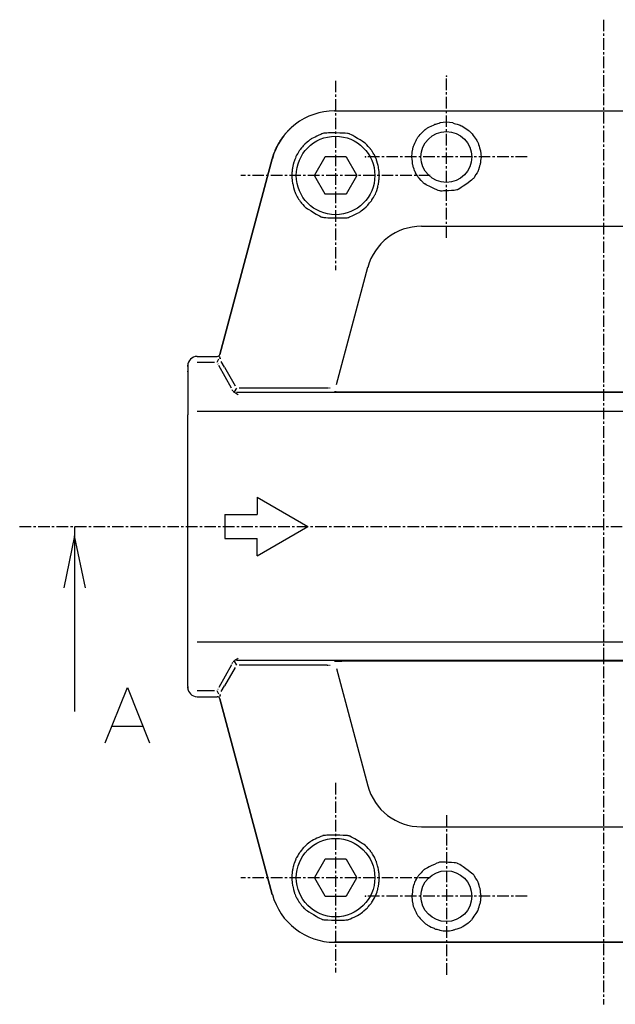
# Model space of a CAD drawing. Extents: x -727 to -118, y -613 to -172.
# Drawn here: x -437 to -373, y -279 to -172 of the extents above; entities that cross this region are included whole.
import ezdxf

# ---------------------------------------------------------------- set-up
doc = ezdxf.new("R2010")
doc.units = 0
doc.header["$MEASUREMENT"] = 0
doc.linetypes.add('DOT_CENTER', pattern=[2, 1.25, -0.25, 0.25, -0.25])
doc.layers.get('0').update_dxf_attribs({"linetype": 'CONTINUOUS'})
doc.layers.add('1', color=7, linetype='CONTINUOUS')
doc.layers.add('MO_001_VIEW_CV', color=7, linetype='CONTINUOUS')

msp = doc.modelspace()

# ---------------------------------------------------------------- linework, layer by layer
at = {"color": 2}
for p in [(-391.27, -178.09), (-403.36, -181.85), (-400.02, -186.84), (-419.27, -210.05), (-400.02, -266.84), (-403.36, -271.83)]:
    msp.add_point(p, dxfattribs=at)
at = {"layer": '1', "color": 2, "linetype": 'CONTINUOUS'}
for p, q in [((-428.2, -250.25), (-425.8, -244.25)), ((-425.8, -244.25), (-423.4, -250.25)), ((-427.45, -248.45), (-424.15, -248.45))]:
    msp.add_line(p, q, dxfattribs=at)
at = {"layer": 'MO_001_VIEW_CV', "color": 2, "linetype": 'DOT_CENTER'}
for p, q in [((-374.27, -171.98), (-374.27, -278.55)), ((-403.27, -178.59), (-403.27, -199.09)), ((-391.27, -195.59), (-391.27, -178.09)), ((-382.52, -186.84), (-400.02, -186.84)), ((-393.02, -188.84), (-413.52, -188.84)), ((-437.47, -226.84), (-310.91, -226.84)), ((-403.27, -254.59), (-403.27, -275.09)), ((-391.27, -258.09), (-391.27, -275.59)), ((-393.02, -264.84), (-413.52, -264.84)), ((-382.52, -266.84), (-400.02, -266.84))]:
    msp.add_line(p, q, dxfattribs=at)
at = {"layer": 'MO_001_VIEW_CV', "color": 2, "linetype": 'CONTINUOUS'}
for p, q in [((-403.36, -181.85), (-345.17, -181.85)), ((-407.66, -183.32), (-407.62, -183.29)), ((-392.51, -183.3), (-392.44, -183.28)), ((-392.44, -183.28), (-392.41, -183.27)), ((-392.41, -183.27), (-392.32, -183.24)), ((-392.32, -183.24), (-392.2, -183.21)), ((-392.2, -183.21), (-392.05, -183.17)), ((-392.05, -183.17), (-391.99, -183.16)), ((-391.99, -183.16), (-391.96, -183.15)), ((-390.58, -183.15), (-390.51, -183.17)), ((-390.51, -183.17), (-390.43, -183.2)), ((-390.43, -183.2), (-390.27, -183.25)), ((-390.27, -183.25), (-390.09, -183.3)), ((-408.75, -184.39), (-408.71, -184.33)), ((-408.71, -184.33), (-408.67, -184.29)), ((-408.67, -184.29), (-408.64, -184.26)), ((-408.64, -184.26), (-408.59, -184.2)), ((-408.59, -184.2), (-408.55, -184.15)), ((-408.55, -184.15), (-408.51, -184.11)), ((-408.51, -184.11), (-408.48, -184.07)), ((-408.48, -184.07), (-408.43, -184.02)), ((-408.43, -184.02), (-408.38, -183.97)), ((-408.38, -183.97), (-408.35, -183.93)), ((-408.35, -183.93), (-408.31, -183.9)), ((-408.31, -183.9), (-408.26, -183.85)), ((-408.26, -183.85), (-408.21, -183.8)), ((-408.21, -183.8), (-408.17, -183.76)), ((-408.17, -183.76), (-408.14, -183.73)), ((-408.14, -183.73), (-408.08, -183.68)), ((-408.08, -183.68), (-408.03, -183.63)), ((-408.03, -183.63), (-407.99, -183.6)), ((-407.99, -183.6), (-407.96, -183.57)), ((-407.96, -183.57), (-407.9, -183.52)), ((-407.9, -183.52), (-407.85, -183.47)), ((-407.85, -183.47), (-407.81, -183.44)), ((-407.81, -183.44), (-407.77, -183.41)), ((-407.77, -183.41), (-407.71, -183.37)), ((-407.71, -183.37), (-407.66, -183.32)), ((-404.77, -184.34), (-404.88, -184.39)), ((-404.66, -184.3), (-404.77, -184.34)), ((-404.63, -184.29), (-404.66, -184.3)), ((-404.53, -184.27), (-404.63, -184.29)), ((-404.37, -184.26), (-404.53, -184.27)), ((-404.23, -184.25), (-404.37, -184.26)), ((-404.02, -184.24), (-404.23, -184.25)), ((-403.69, -184.24), (-404.02, -184.24)), ((-403.22, -184.24), (-403.69, -184.24)), ((-402.81, -184.25), (-403.22, -184.24)), ((-402.44, -184.26), (-402.81, -184.25)), ((-402.22, -184.27), (-402.44, -184.26)), ((-401.98, -184.29), (-402.22, -184.27)), ((-401.89, -184.3), (-401.98, -184.29)), ((-401.81, -184.32), (-401.89, -184.3)), ((-401.77, -184.33), (-401.81, -184.32)), ((-401.71, -184.36), (-401.77, -184.33)), ((-394.1, -184.42), (-393.96, -184.27)), ((-393.96, -184.27), (-393.72, -184.02)), ((-393.72, -184.02), (-393.63, -183.93)), ((-393.63, -183.93), (-393.57, -183.88)), ((-393.57, -183.88), (-393.54, -183.85)), ((-393.54, -183.85), (-393.47, -183.8)), ((-393.47, -183.8), (-393.4, -183.75)), ((-393.4, -183.75), (-393.36, -183.73)), ((-393.36, -183.73), (-393.3, -183.69)), ((-393.3, -183.69), (-393.23, -183.65)), ((-393.23, -183.65), (-393.08, -183.58)), ((-393.08, -183.58), (-392.91, -183.49)), ((-392.91, -183.49), (-392.61, -183.35)), ((-392.61, -183.35), (-392.51, -183.3)), ((-390.09, -183.3), (-389.78, -183.41)), ((-389.78, -183.41), (-389.67, -183.45)), ((-389.67, -183.45), (-389.61, -183.47)), ((-389.61, -183.47), (-389.55, -183.51)), ((-389.55, -183.51), (-389.48, -183.55)), ((-389.48, -183.55), (-389.34, -183.65)), ((-389.34, -183.65), (-389.18, -183.75)), ((-389.18, -183.75), (-388.91, -183.94)), ((-388.91, -183.94), (-388.82, -184.01)), ((-388.82, -184.01), (-388.76, -184.05)), ((-388.76, -184.05), (-388.73, -184.08)), ((-388.73, -184.08), (-388.67, -184.14)), ((-388.67, -184.14), (-388.61, -184.19)), ((-388.61, -184.19), (-388.58, -184.23)), ((-388.58, -184.23), (-388.53, -184.28)), ((-388.53, -184.28), (-388.48, -184.35)), ((-388.48, -184.35), (-388.37, -184.5)), ((-409.47, -185.44), (-409.43, -185.37)), ((-409.43, -185.37), (-409.4, -185.31)), ((-409.4, -185.31), (-409.37, -185.27)), ((-409.37, -185.27), (-409.35, -185.23)), ((-409.35, -185.23), (-409.31, -185.16)), ((-409.31, -185.16), (-409.27, -185.1)), ((-409.27, -185.1), (-409.25, -185.06)), ((-409.25, -185.06), (-409.21, -185)), ((-409.21, -185), (-409.15, -184.91)), ((-409.15, -184.91), (-409.09, -184.83)), ((-409.09, -184.83), (-409.04, -184.77)), ((-409.04, -184.77), (-409, -184.71)), ((-409, -184.71), (-408.94, -184.62)), ((-408.94, -184.62), (-408.87, -184.54)), ((-408.87, -184.54), (-408.83, -184.48)), ((-408.83, -184.48), (-408.8, -184.44)), ((-408.8, -184.44), (-408.75, -184.39)), ((-406.33, -185.23), (-406.59, -185.46)), ((-406.18, -185.11), (-406.33, -185.23)), ((-406.04, -184.99), (-406.18, -185.11)), ((-405.97, -184.94), (-406.04, -184.99)), ((-405.92, -184.89), (-405.97, -184.94)), ((-405.88, -184.87), (-405.92, -184.89)), ((-405.82, -184.84), (-405.88, -184.87)), ((-405.64, -184.75), (-405.82, -184.84)), ((-405.49, -184.68), (-405.64, -184.75)), ((-405.28, -184.58), (-405.49, -184.68)), ((-405.07, -184.48), (-405.28, -184.58)), ((-404.88, -184.39), (-405.07, -184.48)), ((-401.54, -184.45), (-401.71, -184.36)), ((-401.4, -184.53), (-401.54, -184.45)), ((-401.19, -184.65), (-401.4, -184.53)), ((-400.88, -184.83), (-401.19, -184.65)), ((-400.61, -184.99), (-400.88, -184.83)), ((-400.37, -185.14), (-400.61, -184.99)), ((-400.23, -185.23), (-400.37, -185.14)), ((-400.08, -185.33), (-400.23, -185.23)), ((-400.02, -185.38), (-400.08, -185.33)), ((-399.98, -185.41), (-400.02, -185.38)), ((-399.94, -185.45), (-399.98, -185.41)), ((-394.76, -185.53), (-394.69, -185.35)), ((-394.69, -185.35), (-394.55, -185.06)), ((-394.55, -185.06), (-394.5, -184.95)), ((-394.5, -184.95), (-394.47, -184.89)), ((-394.47, -184.89), (-394.45, -184.85)), ((-394.45, -184.85), (-394.4, -184.78)), ((-394.4, -184.78), (-394.36, -184.71)), ((-394.36, -184.71), (-394.33, -184.67)), ((-394.33, -184.67), (-394.29, -184.62)), ((-394.29, -184.62), (-394.22, -184.55)), ((-394.22, -184.55), (-394.1, -184.42)), ((-388.37, -184.5), (-388.25, -184.66)), ((-388.25, -184.66), (-388.05, -184.95)), ((-388.05, -184.95), (-387.98, -185.05)), ((-387.98, -185.05), (-387.94, -185.12)), ((-387.94, -185.12), (-387.92, -185.16)), ((-387.92, -185.16), (-387.88, -185.24)), ((-387.88, -185.24), (-387.84, -185.31)), ((-387.84, -185.31), (-387.82, -185.36)), ((-387.82, -185.36), (-387.8, -185.42)), ((-387.8, -185.42), (-387.78, -185.5)), ((-409.97, -186.56), (-409.94, -186.46)), ((-409.94, -186.46), (-409.88, -186.32)), ((-409.88, -186.32), (-409.82, -186.17)), ((-409.82, -186.17), (-409.79, -186.08)), ((-409.79, -186.08), (-409.75, -186)), ((-409.75, -186), (-409.7, -185.89)), ((-409.7, -185.89), (-409.64, -185.77)), ((-409.64, -185.77), (-409.61, -185.69)), ((-409.61, -185.69), (-409.58, -185.65)), ((-409.58, -185.65), (-409.55, -185.59)), ((-409.55, -185.59), (-409.52, -185.52)), ((-409.52, -185.52), (-409.49, -185.48)), ((-409.49, -185.48), (-409.47, -185.44)), ((-407.37, -186.46), (-407.49, -186.66)), ((-407.28, -186.31), (-407.37, -186.46)), ((-407.21, -186.19), (-407.28, -186.31)), ((-407.18, -186.15), (-407.21, -186.19)), ((-407.15, -186.11), (-407.18, -186.15)), ((-407.1, -186.04), (-407.15, -186.11)), ((-406.96, -185.86), (-407.1, -186.04)), ((-406.85, -185.73), (-406.96, -185.86)), ((-406.76, -185.62), (-406.85, -185.73)), ((-406.73, -185.59), (-406.76, -185.62)), ((-406.68, -185.54), (-406.73, -185.59)), ((-406.59, -185.46), (-406.68, -185.54)), ((-399.88, -185.52), (-399.94, -185.45)), ((-399.72, -185.7), (-399.88, -185.52)), ((-399.6, -185.84), (-399.72, -185.7)), ((-399.5, -185.95), (-399.6, -185.84)), ((-399.47, -185.99), (-399.5, -185.95)), ((-399.44, -186.03), (-399.47, -185.99)), ((-399.39, -186.1), (-399.44, -186.03)), ((-399.34, -186.16), (-399.39, -186.1)), ((-399.32, -186.2), (-399.34, -186.16)), ((-399.3, -186.23), (-399.32, -186.2)), ((-399.26, -186.28), (-399.3, -186.23)), ((-399.18, -186.42), (-399.26, -186.28)), ((-399.11, -186.53), (-399.18, -186.42)), ((-394.98, -186.52), (-394.96, -186.33)), ((-394.96, -186.33), (-394.91, -186.01)), ((-394.91, -186.01), (-394.89, -185.89)), ((-394.89, -185.89), (-394.88, -185.83)), ((-394.88, -185.83), (-394.86, -185.76)), ((-394.86, -185.76), (-394.82, -185.68)), ((-394.82, -185.68), (-394.76, -185.53)), ((-387.78, -185.5), (-387.73, -185.66)), ((-387.73, -185.66), (-387.68, -185.85)), ((-387.68, -185.85), (-387.59, -186.16)), ((-387.59, -186.16), (-387.57, -186.27)), ((-387.57, -186.27), (-387.55, -186.34)), ((-387.55, -186.34), (-387.55, -186.37)), ((-387.55, -186.37), (-387.54, -186.47)), ((-387.54, -186.47), (-387.53, -186.59)), ((-410.12, -187.03), (-415.79, -208.21)), ((-415.79, -208.21), (-410.12, -187.03)), ((-410.12, -187.03), (-410.1, -186.98)), ((-410.1, -186.98), (-410.08, -186.91)), ((-410.08, -186.91), (-410.06, -186.84)), ((-410.06, -186.84), (-410.05, -186.79)), ((-410.05, -186.79), (-410.03, -186.75)), ((-410.03, -186.75), (-410.01, -186.68)), ((-410.01, -186.68), (-409.99, -186.61)), ((-409.99, -186.61), (-409.97, -186.56)), ((-407.83, -187.56), (-407.86, -187.67)), ((-407.81, -187.47), (-407.83, -187.56)), ((-407.8, -187.43), (-407.81, -187.47)), ((-407.79, -187.39), (-407.8, -187.43)), ((-407.76, -187.31), (-407.79, -187.39)), ((-407.68, -187.11), (-407.76, -187.31)), ((-407.62, -186.95), (-407.68, -187.11)), ((-407.57, -186.82), (-407.62, -186.95)), ((-407.56, -186.78), (-407.57, -186.82)), ((-407.53, -186.74), (-407.56, -186.78)), ((-407.49, -186.66), (-407.53, -186.74)), ((-404.44, -186.87), (-405.56, -188.81)), ((-402.15, -186.84), (-404.39, -186.84)), ((-400.98, -188.81), (-402.1, -186.87)), ((-399.06, -186.62), (-399.11, -186.53)), ((-399.05, -186.65), (-399.06, -186.62)), ((-399.03, -186.68), (-399.05, -186.65)), ((-399.01, -186.74), (-399.03, -186.68)), ((-398.94, -186.89), (-399.01, -186.74)), ((-398.89, -187), (-398.94, -186.89)), ((-398.85, -187.09), (-398.89, -187)), ((-398.83, -187.13), (-398.85, -187.09)), ((-398.82, -187.18), (-398.83, -187.13)), ((-398.79, -187.28), (-398.82, -187.18)), ((-398.72, -187.55), (-398.79, -187.28)), ((-398.67, -187.76), (-398.72, -187.55)), ((-395.02, -186.84), (-395.01, -186.77)), ((-395.01, -186.91), (-395.02, -186.84)), ((-395.01, -186.77), (-395, -186.69)), ((-394.99, -187.03), (-395.01, -186.91)), ((-395, -186.69), (-394.98, -186.52)), ((-394.95, -187.35), (-394.99, -187.03)), ((-394.92, -187.55), (-394.95, -187.35)), ((-394.9, -187.71), (-394.92, -187.55)), ((-387.59, -187.47), (-387.61, -187.57)), ((-387.56, -187.23), (-387.59, -187.47)), ((-387.54, -187.04), (-387.56, -187.23)), ((-387.52, -186.89), (-387.54, -187.04)), ((-387.53, -186.59), (-387.52, -186.75)), ((-387.52, -186.75), (-387.52, -186.8)), ((-387.52, -186.8), (-387.52, -186.84)), ((-387.52, -186.84), (-387.52, -186.89)), ((-407.99, -188.57), (-408, -188.61)), ((-408, -188.61), (-408, -188.65)), ((-407.98, -188.43), (-407.99, -188.5)), ((-407.99, -188.5), (-407.99, -188.57)), ((-407.97, -188.39), (-407.98, -188.43)), ((-407.96, -188.27), (-407.97, -188.35)), ((-407.97, -188.35), (-407.97, -188.39)), ((-407.95, -188.2), (-407.96, -188.27)), ((-407.94, -188.11), (-407.95, -188.15)), ((-407.95, -188.15), (-407.95, -188.2)), ((-407.93, -188.03), (-407.94, -188.11)), ((-407.92, -187.96), (-407.93, -188.03)), ((-407.91, -187.91), (-407.92, -187.96)), ((-407.9, -187.88), (-407.91, -187.91)), ((-407.89, -187.82), (-407.9, -187.88)), ((-407.86, -187.67), (-407.89, -187.82)), ((-398.63, -187.92), (-398.67, -187.76)), ((-398.62, -187.98), (-398.63, -187.92)), ((-398.61, -188), (-398.62, -187.98)), ((-398.61, -188.05), (-398.61, -188)), ((-398.59, -188.19), (-398.61, -188.05)), ((-398.57, -188.29), (-398.59, -188.19)), ((-398.56, -188.38), (-398.57, -188.29)), ((-398.56, -188.4), (-398.56, -188.38)), ((-398.56, -188.44), (-398.56, -188.4)), ((-398.55, -188.51), (-398.56, -188.44)), ((-398.54, -188.58), (-398.55, -188.51)), ((-398.54, -188.62), (-398.54, -188.58)), ((-398.53, -188.66), (-398.54, -188.62)), ((-394.88, -187.8), (-394.9, -187.71)), ((-394.87, -187.87), (-394.88, -187.8)), ((-394.86, -187.91), (-394.87, -187.87)), ((-394.83, -187.98), (-394.86, -187.91)), ((-394.77, -188.16), (-394.83, -187.98)), ((-394.71, -188.31), (-394.77, -188.16)), ((-394.67, -188.42), (-394.71, -188.31)), ((-394.66, -188.46), (-394.67, -188.42)), ((-394.63, -188.5), (-394.66, -188.46)), ((-394.6, -188.56), (-394.63, -188.5)), ((-394.49, -188.74), (-394.6, -188.56)), ((-387.95, -188.57), (-388.07, -188.75)), ((-387.87, -188.42), (-387.95, -188.57)), ((-387.84, -188.37), (-387.87, -188.42)), ((-387.82, -188.32), (-387.84, -188.37)), ((-387.79, -188.23), (-387.82, -188.32)), ((-387.72, -187.99), (-387.79, -188.23)), ((-387.67, -187.81), (-387.72, -187.99)), ((-387.62, -187.67), (-387.67, -187.81)), ((-387.61, -187.62), (-387.62, -187.67)), ((-387.61, -187.57), (-387.61, -187.62)), ((-408.01, -188.8), (-408.02, -188.84)), ((-408.02, -188.84), (-408.01, -188.88)), ((-408, -188.65), (-408.01, -188.72)), ((-408.01, -188.72), (-408.01, -188.8)), ((-408.01, -188.88), (-408.01, -188.95)), ((-408.01, -188.95), (-408, -189.02)), ((-408, -189.02), (-408, -189.06)), ((-408, -189.06), (-407.99, -189.1)), ((-407.99, -189.1), (-407.99, -189.16)), ((-407.99, -189.16), (-407.98, -189.23)), ((-407.98, -189.23), (-407.98, -189.27)), ((-407.98, -189.27), (-407.97, -189.3)), ((-407.97, -189.3), (-407.96, -189.38)), ((-407.96, -189.38), (-407.95, -189.48)), ((-407.95, -189.48), (-407.93, -189.62)), ((-407.93, -189.62), (-407.92, -189.67)), ((-407.92, -189.67), (-407.92, -189.7)), ((-405.56, -188.87), (-404.44, -190.81)), ((-402.1, -190.81), (-400.98, -188.87)), ((-398.62, -189.72), (-398.61, -189.64)), ((-398.61, -189.64), (-398.6, -189.57)), ((-398.6, -189.57), (-398.59, -189.52)), ((-398.59, -189.48), (-398.58, -189.4)), ((-398.59, -189.52), (-398.59, -189.48)), ((-398.58, -189.4), (-398.57, -189.33)), ((-398.57, -189.33), (-398.56, -189.29)), ((-398.56, -189.25), (-398.55, -189.17)), ((-398.56, -189.29), (-398.56, -189.25)), ((-398.55, -189.17), (-398.54, -189.1)), ((-398.54, -189.02), (-398.53, -188.95)), ((-398.54, -189.06), (-398.54, -189.02)), ((-398.54, -189.1), (-398.54, -189.06)), ((-398.53, -188.73), (-398.53, -188.66)), ((-398.52, -188.8), (-398.53, -188.73)), ((-398.53, -188.95), (-398.52, -188.88)), ((-398.52, -188.84), (-398.52, -188.8)), ((-398.52, -188.88), (-398.52, -188.84)), ((-394.41, -188.87), (-394.49, -188.74)), ((-394.35, -188.98), (-394.41, -188.87)), ((-394.32, -189.01), (-394.35, -188.98)), ((-394.28, -189.06), (-394.32, -189.01)), ((-394.21, -189.14), (-394.28, -189.06)), ((-394.01, -189.37), (-394.21, -189.14)), ((-393.89, -189.5), (-394.01, -189.37)), ((-393.78, -189.61), (-393.89, -189.5)), ((-393.73, -189.67), (-393.78, -189.61)), ((-393.68, -189.71), (-393.73, -189.67)), ((-388.92, -189.62), (-389.17, -189.8)), ((-388.68, -189.44), (-388.92, -189.62)), ((-388.54, -189.34), (-388.68, -189.44)), ((-388.4, -189.22), (-388.54, -189.34)), ((-388.34, -189.17), (-388.4, -189.22)), ((-388.3, -189.13), (-388.34, -189.17)), ((-388.27, -189.08), (-388.3, -189.13)), ((-388.21, -189), (-388.27, -189.08)), ((-388.07, -188.75), (-388.21, -189)), ((-407.92, -189.7), (-407.91, -189.76)), ((-407.91, -189.76), (-407.87, -189.92)), ((-407.87, -189.92), (-407.82, -190.13)), ((-407.82, -190.13), (-407.75, -190.39)), ((-407.75, -190.39), (-407.72, -190.49)), ((-407.72, -190.49), (-407.7, -190.55)), ((-407.7, -190.55), (-407.69, -190.58)), ((-407.69, -190.58), (-407.65, -190.67)), ((-407.65, -190.67), (-407.6, -190.79)), ((-398.96, -190.85), (-398.91, -190.73)), ((-398.91, -190.73), (-398.85, -190.57)), ((-398.85, -190.57), (-398.77, -190.36)), ((-398.77, -190.36), (-398.75, -190.29)), ((-398.75, -190.29), (-398.73, -190.24)), ((-398.73, -190.24), (-398.72, -190.21)), ((-398.72, -190.21), (-398.7, -190.12)), ((-398.7, -190.12), (-398.68, -190)), ((-398.68, -190), (-398.65, -189.85)), ((-398.65, -189.85), (-398.63, -189.8)), ((-398.63, -189.76), (-398.62, -189.72)), ((-398.63, -189.8), (-398.63, -189.76)), ((-393.65, -189.73), (-393.68, -189.71)), ((-393.6, -189.76), (-393.65, -189.73)), ((-393.45, -189.84), (-393.6, -189.76)), ((-393.32, -189.91), (-393.45, -189.84)), ((-393.13, -190.01), (-393.32, -189.91)), ((-392.84, -190.15), (-393.13, -190.01)), ((-392.56, -190.28), (-392.84, -190.15)), ((-392.31, -190.39), (-392.56, -190.28)), ((-392.16, -190.45), (-392.31, -190.39)), ((-392.02, -190.51), (-392.16, -190.45)), ((-391.98, -190.52), (-392.02, -190.51)), ((-391.94, -190.52), (-391.98, -190.52)), ((-391.88, -190.53), (-391.94, -190.52)), ((-391.71, -190.53), (-391.88, -190.53)), ((-391.57, -190.52), (-391.71, -190.53)), ((-391.35, -190.51), (-391.57, -190.52)), ((-391.03, -190.49), (-391.35, -190.51)), ((-390.72, -190.47), (-391.03, -190.49)), ((-390.44, -190.45), (-390.72, -190.47)), ((-390.29, -190.43), (-390.44, -190.45)), ((-390.14, -190.41), (-390.29, -190.43)), ((-390.09, -190.4), (-390.14, -190.41)), ((-390.05, -190.38), (-390.09, -190.4)), ((-389.99, -190.35), (-390.05, -190.38)), ((-389.82, -190.25), (-389.99, -190.35)), ((-389.68, -190.15), (-389.82, -190.25)), ((-389.47, -190.01), (-389.68, -190.15)), ((-389.17, -189.8), (-389.47, -190.01)), ((-407.6, -190.79), (-407.53, -190.94)), ((-407.53, -190.94), (-407.51, -190.99)), ((-407.51, -190.99), (-407.49, -191.02)), ((-407.49, -191.02), (-407.47, -191.05)), ((-407.47, -191.05), (-407.42, -191.14)), ((-407.42, -191.14), (-407.36, -191.25)), ((-407.36, -191.25), (-407.27, -191.39)), ((-407.27, -191.39), (-407.24, -191.44)), ((-407.24, -191.44), (-407.22, -191.47)), ((-407.22, -191.47), (-407.19, -191.51)), ((-407.19, -191.51), (-407.15, -191.58)), ((-407.15, -191.58), (-407.1, -191.65)), ((-407.1, -191.65), (-407.07, -191.68)), ((-407.07, -191.68), (-407.04, -191.72)), ((-407.04, -191.72), (-406.94, -191.84)), ((-404.39, -190.84), (-402.15, -190.84)), ((-399.69, -191.95), (-399.58, -191.81)), ((-399.58, -191.81), (-399.43, -191.63)), ((-399.43, -191.63), (-399.38, -191.57)), ((-399.38, -191.57), (-399.35, -191.53)), ((-399.35, -191.53), (-399.33, -191.49)), ((-399.33, -191.49), (-399.26, -191.37)), ((-399.26, -191.37), (-399.16, -191.21)), ((-399.16, -191.21), (-399.05, -191.01)), ((-399.05, -191.01), (-399, -190.94)), ((-399, -190.94), (-398.98, -190.89)), ((-398.98, -190.89), (-398.96, -190.85)), ((-406.94, -191.84), (-406.82, -191.98)), ((-406.82, -191.98), (-406.65, -192.16)), ((-406.65, -192.16), (-406.59, -192.23)), ((-406.59, -192.23), (-406.56, -192.26)), ((-406.56, -192.26), (-406.51, -192.3)), ((-406.51, -192.3), (-406.45, -192.34)), ((-406.45, -192.34), (-406.3, -192.44)), ((-406.3, -192.44), (-406.16, -192.53)), ((-406.16, -192.53), (-405.92, -192.68)), ((-405.92, -192.68), (-405.66, -192.84)), ((-405.66, -192.84), (-405.35, -193.02)), ((-400.9, -192.92), (-400.72, -192.84)), ((-400.72, -192.84), (-400.66, -192.8)), ((-400.66, -192.8), (-400.62, -192.78)), ((-400.62, -192.78), (-400.56, -192.74)), ((-400.56, -192.74), (-400.49, -192.68)), ((-400.49, -192.68), (-400.36, -192.57)), ((-400.36, -192.57), (-400.21, -192.44)), ((-400.21, -192.44), (-399.95, -192.22)), ((-399.95, -192.22), (-399.86, -192.14)), ((-399.86, -192.14), (-399.81, -192.09)), ((-399.81, -192.09), (-399.77, -192.05)), ((-399.77, -192.05), (-399.69, -191.95)), ((-405.35, -193.02), (-405.14, -193.14)), ((-405.14, -193.14), (-405, -193.22)), ((-405, -193.22), (-404.83, -193.31)), ((-404.83, -193.31), (-404.77, -193.34)), ((-404.77, -193.34), (-404.72, -193.36)), ((-404.72, -193.36), (-404.65, -193.37)), ((-404.65, -193.37), (-404.55, -193.39)), ((-404.55, -193.39), (-404.32, -193.4)), ((-404.32, -193.4), (-404.1, -193.42)), ((-404.1, -193.42), (-403.72, -193.43)), ((-403.72, -193.43), (-403.32, -193.44)), ((-403.32, -193.44), (-402.85, -193.44)), ((-402.85, -193.44), (-402.52, -193.43)), ((-402.52, -193.43), (-402.31, -193.43)), ((-402.31, -193.43), (-402.17, -193.42)), ((-402.17, -193.42), (-402.01, -193.41)), ((-402.01, -193.41), (-401.91, -193.39)), ((-401.91, -193.39), (-401.87, -193.38)), ((-401.87, -193.38), (-401.77, -193.33)), ((-401.77, -193.33), (-401.66, -193.28)), ((-401.66, -193.28), (-401.47, -193.2)), ((-401.47, -193.2), (-401.26, -193.1)), ((-401.26, -193.1), (-401.04, -193)), ((-401.04, -193), (-400.9, -192.92)), ((-393.98, -194.34), (-354.56, -194.34)), ((-403.17, -211.48), (-399.77, -198.78)), ((-418.27, -208.43), (-416.08, -208.43)), ((-416.09, -209.05), (-415.89, -208.7)), ((-415.76, -208.55), (-415.85, -208.43)), ((-415.85, -208.63), (-415.83, -208.63)), ((-415.85, -208.63), (-415.85, -208.63)), ((-415.85, -208.63), (-415.85, -208.63)), ((-415.83, -208.63), (-415.78, -208.63)), ((-415.78, -208.63), (-415.74, -208.63)), ((-415.74, -208.63), (-415.72, -208.63)), ((-415.72, -208.63), (-415.71, -208.63)), ((-415.72, -208.63), (-415.72, -208.63)), ((-415.71, -208.61), (-415.69, -208.61)), ((-419.27, -209.4), (-419.27, -209.36)), ((-419.27, -209.43), (-419.27, -209.46)), ((-419.27, -209.5), (-419.27, -209.46)), ((-419.27, -209.46), (-419.27, -209.53)), ((-419.27, -209.53), (-419.27, -210.05)), ((-418.27, -209.06), (-416.38, -209.06)), ((-415.99, -209.26), (-416.01, -209.22)), ((-414.53, -211.87), (-415.9, -209.41)), ((-415.29, -209.59), (-415.64, -208.98)), ((-415.29, -209.59), (-414.14, -211.59)), ((-419.27, -210.05), (-419.27, -214.75)), ((-414, -211.85), (-414.23, -212.25)), ((-413.71, -211.84), (-404.17, -211.84)), ((-404.17, -211.84), (-404.02, -211.84)), ((-403.92, -211.84), (-403.84, -211.83)), ((-414.33, -212.21), (-414.35, -212.19)), ((-414.31, -212.23), (-414.33, -212.21)), ((-414.27, -212.28), (-414.31, -212.23)), ((-414.22, -212.32), (-414.27, -212.28)), ((-414.18, -212.34), (-414.22, -212.32)), ((-414.11, -212.4), (-414.18, -212.34)), ((-414.04, -212.45), (-414.11, -212.4)), ((-414, -212.48), (-414.04, -212.45)), ((-413.97, -212.49), (-414, -212.48)), ((-334.56, -212.33), (-413.98, -212.33)), ((-413.91, -212.53), (-413.97, -212.49)), ((-413.85, -212.56), (-413.91, -212.53)), ((-413.82, -212.58), (-413.85, -212.56)), ((-403.37, -212.22), (-403.35, -212.23)), ((-403.35, -212.23), (-403.32, -212.23)), ((-403.32, -212.23), (-403.3, -212.23)), ((-403.3, -212.23), (-403.26, -212.23)), ((-403.26, -212.23), (-403.21, -212.23)), ((-403.21, -212.23), (-403.19, -212.24)), ((-403.19, -212.24), (-403.17, -212.24)), ((-403.17, -212.24), (-403.09, -212.24)), ((-403.09, -212.24), (-402.99, -212.24)), ((-402.99, -212.24), (-402.86, -212.24)), ((-402.86, -212.24), (-402.81, -212.25)), ((-402.81, -212.25), (-402.79, -212.25)), ((-402.79, -212.25), (-402.72, -212.25)), ((-402.72, -212.25), (-402.63, -212.25)), ((-402.63, -212.25), (-402.45, -212.25)), ((-402.45, -212.25), (-402.25, -212.25)), ((-402.25, -212.25), (-401.89, -212.25)), ((-401.89, -212.25), (-401.76, -212.26)), ((-401.76, -212.26), (-401.69, -212.26)), ((-401.69, -212.26), (-401.64, -212.26)), ((-401.64, -212.26), (-401.54, -212.26)), ((-401.54, -212.26), (-401.44, -212.26)), ((-401.44, -212.26), (-401.38, -212.26)), ((-401.38, -212.26), (-401.32, -212.26)), ((-401.32, -212.26), (-401.21, -212.26)), ((-401.21, -212.26), (-401.11, -212.26)), ((-401.11, -212.26), (-401.05, -212.26)), ((-401.05, -212.26), (-347.49, -212.26)), ((-419.27, -238.92), (-419.27, -214.75)), ((-418.27, -214.34), (-330.27, -214.34)), ((-411.77, -223.66), (-406.27, -226.84)), ((-411.77, -223.66), (-411.77, -225.54)), ((-415.27, -225.54), (-411.77, -225.54)), ((-415.27, -225.54), (-415.27, -228.14)), ((-431.52, -226.84), (-431.52, -246.84)), ((-411.77, -230.01), (-406.27, -226.84)), ((-431.52, -227.85), (-432.68, -233.47)), ((-430.35, -233.47), (-431.52, -227.85)), ((-415.27, -228.14), (-411.77, -228.14)), ((-411.77, -230.01), (-411.77, -228.14)), ((-419.27, -243.62), (-419.27, -238.92)), ((-330.27, -239.34), (-418.27, -239.34)), ((-414.53, -241.8), (-415.9, -244.27)), ((-414.35, -241.48), (-414.31, -241.44)), ((-414.31, -241.44), (-414.27, -241.4)), ((-414.27, -241.4), (-414.24, -241.38)), ((-414.24, -241.38), (-414.19, -241.34)), ((-414.23, -241.42), (-414, -241.83)), ((-414.19, -241.34), (-414.14, -241.3)), ((-414.14, -241.3), (-414.12, -241.28)), ((-414.12, -241.28), (-414.1, -241.26)), ((-414.1, -241.26), (-414.06, -241.24)), ((-414.06, -241.24), (-414.02, -241.21)), ((-414.02, -241.21), (-414, -241.2)), ((-414, -241.2), (-413.97, -241.18)), ((-334.56, -241.35), (-413.98, -241.35)), ((-413.97, -241.18), (-413.91, -241.15)), ((-413.91, -241.15), (-413.85, -241.12)), ((-413.85, -241.12), (-413.82, -241.1)), ((-404.17, -241.84), (-413.71, -241.84)), ((-404.17, -241.84), (-404.02, -241.84)), ((-403.92, -241.84), (-403.84, -241.85)), ((-403.35, -241.45), (-403.37, -241.45)), ((-403.33, -241.45), (-403.35, -241.45)), ((-403.31, -241.44), (-403.33, -241.45)), ((-403.26, -241.44), (-403.31, -241.44)), ((-403.21, -241.44), (-403.26, -241.44)), ((-403.19, -241.44), (-403.21, -241.44)), ((-403.16, -241.44), (-403.19, -241.44)), ((-403.09, -241.44), (-403.16, -241.44)), ((-403.03, -241.43), (-403.09, -241.44)), ((-403, -241.43), (-403.03, -241.43)), ((-402.96, -241.43), (-403, -241.43)), ((-402.88, -241.43), (-402.96, -241.43)), ((-402.8, -241.43), (-402.88, -241.43)), ((-402.76, -241.43), (-402.8, -241.43)), ((-402.7, -241.43), (-402.76, -241.43)), ((-402.58, -241.43), (-402.7, -241.43)), ((-402.26, -241.42), (-402.58, -241.43)), ((-402.07, -241.42), (-402.26, -241.42)), ((-401.9, -241.42), (-402.07, -241.42)), ((-401.81, -241.42), (-401.9, -241.42)), ((-401.75, -241.42), (-401.81, -241.42)), ((-401.72, -241.42), (-401.75, -241.42)), ((-401.67, -241.42), (-401.72, -241.42)), ((-401.62, -241.42), (-401.67, -241.42)), ((-401.6, -241.42), (-401.62, -241.42)), ((-401.55, -241.42), (-401.6, -241.42)), ((-401.47, -241.42), (-401.55, -241.42)), ((-401.39, -241.42), (-401.47, -241.42)), ((-401.34, -241.42), (-401.39, -241.42)), ((-401.29, -241.42), (-401.34, -241.42)), ((-401.2, -241.42), (-401.29, -241.42)), ((-401.1, -241.42), (-401.2, -241.42)), ((-401.05, -241.42), (-401.1, -241.42)), ((-347.49, -241.42), (-401.05, -241.42)), ((-414.14, -242.08), (-415.29, -244.09)), ((-403.17, -242.19), (-399.77, -254.89)), ((-419.27, -244.14), (-419.27, -243.62)), ((-419.27, -244.14), (-419.27, -244.22)), ((-419.27, -244.25), (-419.27, -244.22)), ((-419.27, -244.32), (-419.27, -244.28)), ((-416.38, -244.62), (-418.27, -244.62)), ((-415.89, -244.97), (-416.09, -244.62)), ((-416.01, -244.45), (-415.99, -244.42)), ((-415.85, -245.04), (-415.83, -245.04)), ((-415.85, -245.04), (-415.85, -245.04)), ((-415.85, -245.04), (-415.85, -245.04)), ((-415.83, -245.04), (-415.78, -245.05)), ((-415.78, -245.05), (-415.74, -245.05)), ((-415.74, -245.05), (-415.72, -245.05)), ((-415.72, -245.05), (-415.71, -245.05)), ((-415.72, -245.05), (-415.72, -245.05)), ((-415.71, -245.06), (-415.69, -245.06)), ((-415.64, -244.69), (-415.29, -244.09)), ((-418.27, -245.25), (-416.08, -245.25)), ((-415.76, -245.13), (-415.85, -245.25)), ((-410.12, -266.65), (-415.79, -245.47)), ((-415.79, -245.47), (-410.12, -266.65)), ((-393.98, -259.34), (-354.56, -259.34)), ((-406.04, -260.99), (-406.18, -261.11)), ((-405.97, -260.94), (-406.04, -260.99)), ((-405.92, -260.89), (-405.97, -260.94)), ((-405.88, -260.87), (-405.92, -260.89)), ((-405.82, -260.84), (-405.88, -260.87)), ((-405.64, -260.75), (-405.82, -260.84)), ((-405.49, -260.68), (-405.64, -260.75)), ((-405.28, -260.58), (-405.49, -260.68)), ((-405.07, -260.48), (-405.28, -260.58)), ((-404.88, -260.39), (-405.07, -260.48)), ((-404.77, -260.34), (-404.88, -260.39)), ((-404.66, -260.3), (-404.77, -260.34)), ((-404.63, -260.29), (-404.66, -260.3)), ((-404.53, -260.27), (-404.63, -260.29)), ((-404.37, -260.26), (-404.53, -260.27)), ((-404.23, -260.25), (-404.37, -260.26)), ((-404.02, -260.24), (-404.23, -260.25)), ((-403.69, -260.24), (-404.02, -260.24)), ((-403.22, -260.24), (-403.69, -260.24)), ((-402.81, -260.25), (-403.22, -260.24)), ((-402.44, -260.26), (-402.81, -260.25)), ((-402.22, -260.27), (-402.44, -260.26)), ((-401.98, -260.29), (-402.22, -260.27)), ((-401.89, -260.3), (-401.98, -260.29)), ((-401.81, -260.32), (-401.89, -260.3)), ((-401.77, -260.33), (-401.81, -260.32)), ((-401.71, -260.36), (-401.77, -260.33)), ((-401.54, -260.45), (-401.71, -260.36)), ((-401.4, -260.53), (-401.54, -260.45)), ((-401.19, -260.65), (-401.4, -260.53)), ((-400.88, -260.83), (-401.19, -260.65)), ((-400.61, -260.99), (-400.88, -260.83)), ((-400.37, -261.14), (-400.61, -260.99)), ((-407.18, -262.15), (-407.21, -262.19)), ((-407.15, -262.11), (-407.18, -262.15)), ((-407.1, -262.04), (-407.15, -262.11)), ((-406.96, -261.86), (-407.1, -262.04)), ((-406.85, -261.73), (-406.96, -261.86)), ((-406.76, -261.62), (-406.85, -261.73)), ((-406.73, -261.59), (-406.76, -261.62)), ((-406.68, -261.54), (-406.73, -261.59)), ((-406.59, -261.46), (-406.68, -261.54)), ((-406.33, -261.23), (-406.59, -261.46)), ((-406.18, -261.11), (-406.33, -261.23)), ((-400.23, -261.23), (-400.37, -261.14)), ((-400.08, -261.33), (-400.23, -261.23)), ((-400.02, -261.38), (-400.08, -261.33)), ((-399.98, -261.41), (-400.02, -261.38)), ((-399.94, -261.45), (-399.98, -261.41)), ((-399.88, -261.52), (-399.94, -261.45)), ((-399.72, -261.7), (-399.88, -261.52)), ((-399.6, -261.84), (-399.72, -261.7)), ((-399.5, -261.95), (-399.6, -261.84)), ((-399.47, -261.99), (-399.5, -261.95)), ((-399.44, -262.03), (-399.47, -261.99)), ((-399.39, -262.1), (-399.44, -262.03)), ((-399.34, -262.16), (-399.39, -262.1)), ((-407.68, -263.11), (-407.76, -263.31)), ((-407.62, -262.95), (-407.68, -263.11)), ((-407.57, -262.82), (-407.62, -262.95)), ((-407.56, -262.78), (-407.57, -262.82)), ((-407.53, -262.74), (-407.56, -262.78)), ((-407.49, -262.66), (-407.53, -262.74)), ((-407.37, -262.46), (-407.49, -262.66)), ((-407.28, -262.31), (-407.37, -262.46)), ((-407.21, -262.19), (-407.28, -262.31)), ((-404.44, -262.87), (-405.56, -264.81)), ((-402.15, -262.84), (-404.39, -262.84)), ((-400.98, -264.81), (-402.1, -262.87)), ((-399.32, -262.2), (-399.34, -262.16)), ((-399.3, -262.23), (-399.32, -262.2)), ((-399.26, -262.28), (-399.3, -262.23)), ((-399.18, -262.42), (-399.26, -262.28)), ((-399.11, -262.53), (-399.18, -262.42)), ((-399.06, -262.62), (-399.11, -262.53)), ((-399.05, -262.65), (-399.06, -262.62)), ((-399.03, -262.68), (-399.05, -262.65)), ((-399.01, -262.74), (-399.03, -262.68)), ((-398.94, -262.89), (-399.01, -262.74)), ((-398.89, -263), (-398.94, -262.89)), ((-398.85, -263.09), (-398.89, -263)), ((-398.83, -263.13), (-398.85, -263.09)), ((-398.82, -263.18), (-398.83, -263.13)), ((-398.79, -263.28), (-398.82, -263.18)), ((-392.02, -263.17), (-392.16, -263.22)), ((-391.98, -263.16), (-392.02, -263.17)), ((-391.94, -263.15), (-391.98, -263.16)), ((-391.88, -263.15), (-391.94, -263.15)), ((-391.71, -263.15), (-391.88, -263.15)), ((-391.57, -263.15), (-391.71, -263.15)), ((-391.35, -263.16), (-391.57, -263.15)), ((-391.03, -263.18), (-391.35, -263.16)), ((-390.72, -263.2), (-391.03, -263.18)), ((-390.44, -263.23), (-390.72, -263.2)), ((-407.96, -264.27), (-407.97, -264.35)), ((-407.95, -264.2), (-407.96, -264.27)), ((-407.94, -264.11), (-407.95, -264.15)), ((-407.95, -264.15), (-407.95, -264.2)), ((-407.93, -264.03), (-407.94, -264.11)), ((-407.92, -263.96), (-407.93, -264.03)), ((-407.91, -263.91), (-407.92, -263.96)), ((-407.9, -263.88), (-407.91, -263.91)), ((-407.89, -263.82), (-407.9, -263.88)), ((-407.86, -263.67), (-407.89, -263.82)), ((-407.83, -263.56), (-407.86, -263.67)), ((-407.81, -263.47), (-407.83, -263.56)), ((-407.8, -263.43), (-407.81, -263.47)), ((-407.79, -263.39), (-407.8, -263.43)), ((-407.76, -263.31), (-407.79, -263.39)), ((-398.72, -263.55), (-398.79, -263.28)), ((-398.67, -263.76), (-398.72, -263.55)), ((-398.63, -263.92), (-398.67, -263.76)), ((-398.62, -263.98), (-398.63, -263.92)), ((-398.61, -264), (-398.62, -263.98)), ((-398.61, -264.05), (-398.61, -264)), ((-398.59, -264.19), (-398.61, -264.05)), ((-398.57, -264.29), (-398.59, -264.19)), ((-393.89, -264.18), (-394.01, -264.31)), ((-393.78, -264.07), (-393.89, -264.18)), ((-393.73, -264.01), (-393.78, -264.07)), ((-393.68, -263.97), (-393.73, -264.01)), ((-393.65, -263.94), (-393.68, -263.97)), ((-393.6, -263.91), (-393.65, -263.94)), ((-393.45, -263.83), (-393.6, -263.91)), ((-393.32, -263.77), (-393.45, -263.83)), ((-393.13, -263.67), (-393.32, -263.77)), ((-392.84, -263.53), (-393.13, -263.67)), ((-392.56, -263.4), (-392.84, -263.53)), ((-392.31, -263.28), (-392.56, -263.4)), ((-392.16, -263.22), (-392.31, -263.28)), ((-390.29, -263.24), (-390.44, -263.23)), ((-390.14, -263.26), (-390.29, -263.24)), ((-390.09, -263.28), (-390.14, -263.26)), ((-390.05, -263.29), (-390.09, -263.28)), ((-389.99, -263.33), (-390.05, -263.29)), ((-389.82, -263.43), (-389.99, -263.33)), ((-389.68, -263.52), (-389.82, -263.43)), ((-389.47, -263.66), (-389.68, -263.52)), ((-389.17, -263.87), (-389.47, -263.66)), ((-388.92, -264.06), (-389.17, -263.87)), ((-388.68, -264.23), (-388.92, -264.06)), ((-388.54, -264.34), (-388.68, -264.23)), ((-408.01, -264.8), (-408.02, -264.84)), ((-408.02, -264.84), (-408.01, -264.88)), ((-408, -264.65), (-408.01, -264.72)), ((-408.01, -264.72), (-408.01, -264.8)), ((-408.01, -264.88), (-408.01, -264.95)), ((-408.01, -264.95), (-408, -265.02)), ((-407.99, -264.57), (-408, -264.61)), ((-408, -264.61), (-408, -264.65)), ((-408, -265.02), (-408, -265.06)), ((-408, -265.06), (-407.99, -265.1)), ((-407.98, -264.43), (-407.99, -264.5)), ((-407.99, -264.5), (-407.99, -264.57)), ((-407.99, -265.1), (-407.99, -265.16)), ((-407.99, -265.16), (-407.98, -265.23)), ((-407.97, -264.39), (-407.98, -264.43)), ((-407.98, -265.23), (-407.98, -265.27)), ((-407.98, -265.27), (-407.97, -265.3)), ((-407.97, -264.35), (-407.97, -264.39)), ((-407.97, -265.3), (-407.96, -265.38)), ((-405.56, -264.87), (-404.44, -266.81)), ((-402.1, -266.81), (-400.98, -264.87)), ((-398.58, -265.4), (-398.57, -265.33)), ((-398.56, -264.38), (-398.57, -264.29)), ((-398.57, -265.33), (-398.56, -265.29)), ((-398.56, -264.4), (-398.56, -264.38)), ((-398.56, -264.44), (-398.56, -264.4)), ((-398.55, -264.51), (-398.56, -264.44)), ((-398.56, -265.25), (-398.55, -265.17)), ((-398.56, -265.29), (-398.56, -265.25)), ((-398.54, -264.58), (-398.55, -264.51)), ((-398.55, -265.17), (-398.54, -265.1)), ((-398.54, -264.62), (-398.54, -264.58)), ((-398.53, -264.66), (-398.54, -264.62)), ((-398.54, -265.02), (-398.53, -264.95)), ((-398.54, -265.06), (-398.54, -265.02)), ((-398.54, -265.1), (-398.54, -265.06)), ((-398.53, -264.73), (-398.53, -264.66)), ((-398.52, -264.8), (-398.53, -264.73)), ((-398.53, -264.95), (-398.52, -264.88)), ((-398.52, -264.84), (-398.52, -264.8)), ((-398.52, -264.88), (-398.52, -264.84)), ((-394.67, -265.26), (-394.71, -265.37)), ((-394.66, -265.22), (-394.67, -265.26)), ((-394.63, -265.18), (-394.66, -265.22)), ((-394.6, -265.11), (-394.63, -265.18)), ((-394.49, -264.94), (-394.6, -265.11)), ((-394.41, -264.8), (-394.49, -264.94)), ((-394.35, -264.7), (-394.41, -264.8)), ((-394.32, -264.66), (-394.35, -264.7)), ((-394.28, -264.61), (-394.32, -264.66)), ((-394.21, -264.53), (-394.28, -264.61)), ((-394.01, -264.31), (-394.21, -264.53)), ((-388.4, -264.45), (-388.54, -264.34)), ((-388.34, -264.5), (-388.4, -264.45)), ((-388.3, -264.54), (-388.34, -264.5)), ((-388.27, -264.59), (-388.3, -264.54)), ((-388.21, -264.68), (-388.27, -264.59)), ((-388.07, -264.92), (-388.21, -264.68)), ((-387.95, -265.11), (-388.07, -264.92)), ((-387.87, -265.26), (-387.95, -265.11)), ((-387.84, -265.31), (-387.87, -265.26)), ((-387.82, -265.36), (-387.84, -265.31)), ((-407.96, -265.38), (-407.95, -265.48)), ((-407.95, -265.48), (-407.93, -265.62)), ((-407.93, -265.62), (-407.92, -265.67)), ((-407.92, -265.67), (-407.92, -265.7)), ((-407.92, -265.7), (-407.91, -265.76)), ((-407.91, -265.76), (-407.87, -265.92)), ((-407.87, -265.92), (-407.82, -266.13)), ((-407.82, -266.13), (-407.75, -266.39)), ((-407.75, -266.39), (-407.72, -266.49)), ((-398.85, -266.57), (-398.77, -266.36)), ((-398.77, -266.36), (-398.75, -266.29)), ((-398.75, -266.29), (-398.73, -266.24)), ((-398.73, -266.24), (-398.72, -266.21)), ((-398.72, -266.21), (-398.7, -266.12)), ((-398.7, -266.12), (-398.68, -266)), ((-398.68, -266), (-398.65, -265.85)), ((-398.65, -265.85), (-398.63, -265.8)), ((-398.63, -265.76), (-398.62, -265.72)), ((-398.63, -265.8), (-398.63, -265.76)), ((-398.62, -265.72), (-398.61, -265.64)), ((-398.61, -265.64), (-398.6, -265.57)), ((-398.6, -265.57), (-398.59, -265.52)), ((-398.59, -265.48), (-398.58, -265.4)), ((-398.59, -265.52), (-398.59, -265.48)), ((-394.95, -266.32), (-394.99, -266.65)), ((-394.92, -266.13), (-394.95, -266.32)), ((-394.9, -265.96), (-394.92, -266.13)), ((-394.88, -265.87), (-394.9, -265.96)), ((-394.87, -265.81), (-394.88, -265.87)), ((-394.86, -265.77), (-394.87, -265.81)), ((-394.83, -265.7), (-394.86, -265.77)), ((-394.77, -265.51), (-394.83, -265.7)), ((-394.71, -265.37), (-394.77, -265.51)), ((-387.79, -265.44), (-387.82, -265.36)), ((-387.72, -265.68), (-387.79, -265.44)), ((-387.67, -265.87), (-387.72, -265.68)), ((-387.62, -266.01), (-387.67, -265.87)), ((-387.61, -266.06), (-387.62, -266.01)), ((-387.61, -266.11), (-387.61, -266.06)), ((-387.59, -266.2), (-387.61, -266.11)), ((-387.56, -266.45), (-387.59, -266.2)), ((-407.72, -266.49), (-407.7, -266.55)), ((-407.7, -266.55), (-407.69, -266.58)), ((-407.69, -266.58), (-407.65, -266.67)), ((-407.65, -266.67), (-407.6, -266.79)), ((-407.6, -266.79), (-407.53, -266.94)), ((-407.53, -266.94), (-407.51, -266.99)), ((-407.51, -266.99), (-407.49, -267.02)), ((-407.49, -267.02), (-407.47, -267.05)), ((-407.47, -267.05), (-407.42, -267.14)), ((-407.42, -267.14), (-407.36, -267.25)), ((-407.36, -267.25), (-407.27, -267.39)), ((-407.27, -267.39), (-407.24, -267.44)), ((-407.24, -267.44), (-407.22, -267.47)), ((-407.22, -267.47), (-407.19, -267.51)), ((-404.39, -266.84), (-402.15, -266.84)), ((-399.33, -267.49), (-399.26, -267.37)), ((-399.26, -267.37), (-399.16, -267.21)), ((-399.16, -267.21), (-399.05, -267.01)), ((-399.05, -267.01), (-399, -266.94)), ((-399, -266.94), (-398.98, -266.89)), ((-398.98, -266.89), (-398.96, -266.85)), ((-398.96, -266.85), (-398.91, -266.73)), ((-398.91, -266.73), (-398.85, -266.57)), ((-395.01, -266.77), (-395.02, -266.84)), ((-395.02, -266.84), (-395.01, -266.9)), ((-394.99, -266.65), (-395.01, -266.77)), ((-395.01, -266.9), (-395, -266.99)), ((-395, -266.99), (-394.98, -267.15)), ((-394.98, -267.15), (-394.96, -267.34)), ((-394.96, -267.34), (-394.91, -267.66)), ((-387.59, -267.52), (-387.57, -267.4)), ((-387.57, -267.4), (-387.55, -267.33)), ((-387.54, -266.64), (-387.56, -266.45)), ((-387.55, -267.3), (-387.54, -267.21)), ((-387.55, -267.33), (-387.55, -267.3)), ((-387.52, -266.79), (-387.54, -266.64)), ((-387.54, -267.21), (-387.53, -267.09)), ((-387.53, -267.09), (-387.52, -266.93)), ((-387.52, -266.84), (-387.52, -266.79)), ((-387.52, -266.87), (-387.52, -266.84)), ((-387.52, -266.93), (-387.52, -266.87)), ((-407.19, -267.51), (-407.15, -267.58)), ((-407.15, -267.58), (-407.1, -267.65)), ((-407.1, -267.65), (-407.07, -267.68)), ((-407.07, -267.68), (-407.04, -267.72)), ((-407.04, -267.72), (-406.94, -267.84)), ((-406.94, -267.84), (-406.82, -267.98)), ((-406.82, -267.98), (-406.65, -268.16)), ((-406.65, -268.16), (-406.59, -268.23)), ((-406.59, -268.23), (-406.56, -268.26)), ((-406.56, -268.26), (-406.51, -268.3)), ((-406.51, -268.3), (-406.45, -268.34)), ((-406.45, -268.34), (-406.3, -268.44)), ((-406.3, -268.44), (-406.16, -268.53)), ((-406.16, -268.53), (-405.92, -268.68)), ((-400.36, -268.57), (-400.21, -268.44)), ((-400.21, -268.44), (-399.95, -268.22)), ((-399.95, -268.22), (-399.86, -268.14)), ((-399.86, -268.14), (-399.81, -268.09)), ((-399.81, -268.09), (-399.77, -268.05)), ((-399.77, -268.05), (-399.69, -267.95)), ((-399.69, -267.95), (-399.58, -267.81)), ((-399.58, -267.81), (-399.43, -267.63)), ((-399.43, -267.63), (-399.38, -267.57)), ((-399.38, -267.57), (-399.35, -267.53)), ((-399.35, -267.53), (-399.33, -267.49)), ((-394.91, -267.66), (-394.89, -267.78)), ((-394.89, -267.78), (-394.88, -267.85)), ((-394.88, -267.85), (-394.86, -267.91)), ((-394.86, -267.91), (-394.82, -267.99)), ((-394.82, -267.99), (-394.76, -268.14)), ((-394.76, -268.14), (-394.69, -268.32)), ((-394.69, -268.32), (-394.55, -268.62)), ((-387.94, -268.56), (-387.92, -268.52)), ((-387.92, -268.52), (-387.88, -268.44)), ((-387.88, -268.44), (-387.84, -268.36)), ((-387.84, -268.36), (-387.82, -268.32)), ((-387.82, -268.32), (-387.8, -268.26)), ((-387.8, -268.26), (-387.78, -268.17)), ((-387.78, -268.17), (-387.73, -268.01)), ((-387.73, -268.01), (-387.68, -267.83)), ((-387.68, -267.83), (-387.59, -267.52)), ((-405.92, -268.68), (-405.66, -268.84)), ((-405.66, -268.84), (-405.35, -269.02)), ((-405.35, -269.02), (-405.14, -269.14)), ((-405.14, -269.14), (-405, -269.22)), ((-405, -269.22), (-404.83, -269.31)), ((-404.83, -269.31), (-404.77, -269.34)), ((-404.77, -269.34), (-404.72, -269.36)), ((-404.72, -269.36), (-404.65, -269.37)), ((-404.65, -269.37), (-404.55, -269.39)), ((-404.55, -269.39), (-404.32, -269.4)), ((-404.32, -269.4), (-404.1, -269.42)), ((-404.1, -269.42), (-403.72, -269.43)), ((-403.72, -269.43), (-403.32, -269.44)), ((-403.32, -269.44), (-402.85, -269.44)), ((-402.85, -269.44), (-402.52, -269.43)), ((-402.52, -269.43), (-402.31, -269.43)), ((-402.31, -269.43), (-402.17, -269.42)), ((-402.17, -269.42), (-402.01, -269.41)), ((-402.01, -269.41), (-401.91, -269.39)), ((-401.91, -269.39), (-401.87, -269.38)), ((-401.87, -269.38), (-401.77, -269.33)), ((-401.77, -269.33), (-401.66, -269.28)), ((-401.66, -269.28), (-401.47, -269.2)), ((-401.47, -269.2), (-401.26, -269.1)), ((-401.26, -269.1), (-401.04, -269)), ((-401.04, -269), (-400.9, -268.92)), ((-400.9, -268.92), (-400.72, -268.84)), ((-400.72, -268.84), (-400.66, -268.8)), ((-400.66, -268.8), (-400.62, -268.78)), ((-400.62, -268.78), (-400.56, -268.74)), ((-400.56, -268.74), (-400.49, -268.68)), ((-400.49, -268.68), (-400.36, -268.57)), ((-394.55, -268.62), (-394.5, -268.72)), ((-394.5, -268.72), (-394.47, -268.78)), ((-394.47, -268.78), (-394.45, -268.82)), ((-394.45, -268.82), (-394.4, -268.89)), ((-394.4, -268.89), (-394.36, -268.96)), ((-394.36, -268.96), (-394.33, -269)), ((-394.33, -269), (-394.29, -269.06)), ((-394.29, -269.06), (-394.22, -269.13)), ((-394.22, -269.13), (-394.1, -269.26)), ((-394.1, -269.26), (-393.96, -269.41)), ((-393.96, -269.41), (-393.72, -269.65)), ((-388.76, -269.63), (-388.73, -269.6)), ((-388.73, -269.6), (-388.67, -269.54)), ((-388.67, -269.54), (-388.61, -269.48)), ((-388.61, -269.48), (-388.58, -269.45)), ((-388.58, -269.45), (-388.53, -269.39)), ((-388.53, -269.39), (-388.48, -269.32)), ((-388.48, -269.32), (-388.37, -269.18)), ((-388.37, -269.18), (-388.25, -269.01)), ((-388.25, -269.01), (-388.05, -268.73)), ((-388.05, -268.73), (-387.98, -268.62)), ((-387.98, -268.62), (-387.94, -268.56)), ((-393.72, -269.65), (-393.63, -269.74)), ((-393.63, -269.74), (-393.57, -269.79)), ((-393.57, -269.79), (-393.54, -269.82)), ((-393.54, -269.82), (-393.47, -269.87)), ((-393.47, -269.87), (-393.4, -269.92)), ((-393.4, -269.92), (-393.36, -269.95)), ((-393.36, -269.95), (-393.3, -269.98)), ((-393.3, -269.98), (-393.23, -270.02)), ((-393.23, -270.02), (-393.08, -270.1)), ((-393.08, -270.1), (-392.91, -270.18)), ((-392.91, -270.18), (-392.61, -270.32)), ((-392.61, -270.32), (-392.51, -270.37)), ((-392.51, -270.37), (-392.44, -270.4)), ((-392.44, -270.4), (-392.41, -270.41)), ((-392.41, -270.41), (-392.32, -270.43)), ((-392.32, -270.43), (-392.2, -270.46)), ((-392.2, -270.46), (-392.05, -270.5)), ((-392.05, -270.5), (-391.99, -270.52)), ((-391.99, -270.52), (-391.96, -270.52)), ((-390.58, -270.52), (-390.51, -270.5)), ((-390.51, -270.5), (-390.43, -270.48)), ((-390.43, -270.48), (-390.27, -270.43)), ((-390.27, -270.43), (-390.09, -270.37)), ((-390.09, -270.37), (-389.78, -270.27)), ((-389.78, -270.27), (-389.67, -270.23)), ((-389.67, -270.23), (-389.61, -270.2)), ((-389.61, -270.2), (-389.55, -270.17)), ((-389.55, -270.17), (-389.48, -270.12)), ((-389.48, -270.12), (-389.34, -270.03)), ((-389.34, -270.03), (-389.18, -269.92)), ((-389.18, -269.92), (-388.91, -269.74)), ((-388.91, -269.74), (-388.82, -269.67)), ((-388.82, -269.67), (-388.76, -269.63)), ((-403.36, -271.83), (-345.17, -271.83)), ((-345.17, -271.83), (-403.36, -271.83))]:
    msp.add_line(p, q, dxfattribs=at)
for centre, radius in [((-391.27, -186.84), 2.75), ((-403.27, -188.84), 4.25), ((-403.27, -264.84), 4.25), ((-391.27, -266.84), 2.75)]:
    msp.add_circle(centre, radius, dxfattribs=at)
for centre, radius, start, end in [((-403.36, -188.84), 6.99, 90, 165), ((-391.27, -186.4), 3.32, 77.9664, 102.0336), ((-403.27, -188.84), 2.29, 119.2154, 120.7846), ((-403.27, -188.84), 2.29, 59.2154, 60.7846), ((-403.27, -188.84), 2.29, 179.2154, -179.2154), ((-403.27, -188.84), 2.29, -0.7846, 0.7846), ((-403.27, -188.84), 2.29, -120.7846, -119.2154), ((-403.27, -188.84), 2.29, -60.7846, -59.2154), ((-393.98, -200.34), 6, 90, 165), ((-418.27, -209.43), 1, 90.0025, 179.6744), ((-416.08, -208.13), 0.3, -90.0048, -14.9952), ((-413.96, -211.76), 0.58, -156.7973, -138.4821), ((-413.96, -241.92), 0.58, 138.4821, 156.7973), ((-418.27, -244.25), 1, 179.9975, -90.0025), ((-416.08, -245.55), 0.3, 14.9952, 90.0048), ((-393.98, -253.34), 6, -165, -90), ((-403.27, -264.84), 2.29, 119.2154, 120.7846), ((-403.27, -264.84), 2.29, 59.2154, 60.7846), ((-403.27, -264.84), 2.29, 179.2154, -179.2154), ((-403.27, -264.84), 2.29, -0.7846, 0.7846), ((-403.36, -264.84), 6.99, -165, -90), ((-403.36, -264.84), 6.99, -165, -90), ((-403.27, -264.84), 2.29, -120.7846, -119.2154), ((-403.27, -264.84), 2.29, -60.7846, -59.2154), ((-391.27, -267.28), 3.32, -102.0336, -77.9664)]:
    msp.add_arc(centre, radius, start, end, dxfattribs=at)

doc.saveas('drawing.dxf')
